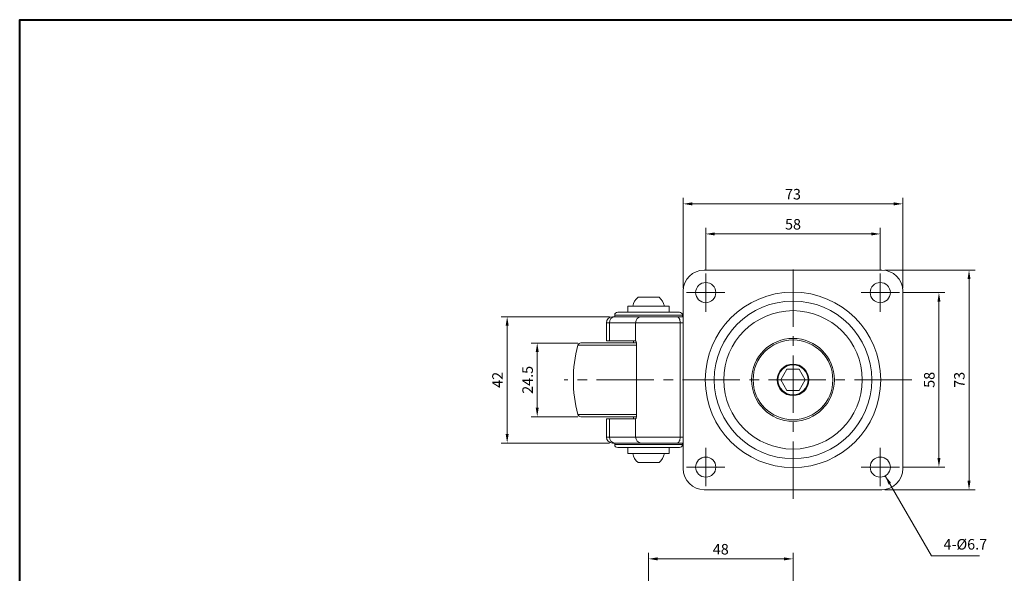
# Model space of a CAD drawing. Units: millimetres. Extents: x 0 to 594, y 0 to 420.
# Drawn here: x 0 to 327, y 236 to 420 of the extents above; entities that cross this region are included whole.
import ezdxf

# ---------------------------------------------------------------- set-up
doc = ezdxf.new("R2010")
doc.units = ezdxf.units.MM
doc.linetypes.add('CENTER2', pattern=[28.575, 19.05, -3.175, 3.175, -3.175])
doc.layers.get('0').update_dxf_attribs({"lineweight": 15})
for name, color, linetype, lineweight in [('1. DIMENSION', 1, 'Continuous', 15), ('2. CENTER', 3, 'CENTER2', 15), ('7. EDGE', 103, 'Continuous', 40)]:
    doc.layers.add(name, color=color, linetype=linetype, lineweight=lineweight)
doc.styles.get("Standard").update_dxf_attribs({"font": 'isocp.shx', "width": 0.9, "bigfont": 'whgtxt.shx'})
doc.dimstyles.new('AM_ISO', dxfattribs={"dimtxt": 3.5, "dimasz": 3, "dimexe": 2, "dimexo": 1, "dimgap": 1, "dimtad": 1, "dimdsep": 46, "dimtxsty": 'Standard', "dimcen": 0, "dimclrd": 256, "dimclre": 256, "dimclrt": 2, "dimadec": 0, "dimazin": 2, "dimtp": 0.1, "dimtm": 0.1, "dimtfac": 0.71, "dimtmove": 0, "dimatfit": 3, "dimfxl": 0, "dimlwd": -1, "dimlwe": -1, "dimarcsym": 0})
doc.dimstyles.new('AM_ISO$7', dxfattribs={"dimtxt": 3.5, "dimasz": 3, "dimexe": 2, "dimexo": 1, "dimgap": 1, "dimtad": 1, "dimdsep": 46, "dimtxsty": 'Standard', "dimcen": 0, "dimclrd": 256, "dimclre": 256, "dimclrt": 2, "dimadec": 0, "dimazin": 2, "dimtp": 0.1, "dimtm": 0.1, "dimtfac": 0.71, "dimtmove": 0, "dimatfit": 3, "dimfxl": 0, "dimlwd": -1, "dimlwe": -1, "dimarcsym": 0})

# ---------------------------------------------------------------- blocks, each defined once
blk = doc.blocks.new('20210820105691199')
for p, q in [((29.5, 36.5), (-29.5, 36.5)), ((-36.5, 29.5), (-36.5, -29.5)), ((36.5, -29.5), (36.5, 29.5)), ((-51.5, 27.5), (-44.5, 27.5)), ((-54.9, 24.5), (-54.9, 22.5)), ((-54.9, 24.5), (-41.1, 24.5)), ((-41.1, 22.5), (-41.1, 24.5)), ((-60, 21), (-59.15, 21)), ((-59.25, 21.5), (-59.25, 21)), ((-36.75, 21.5), (-59.25, 21.5)), ((-59.15, 21), (-50.43, 21)), ((-58.25, 22.5), (-37.75, 22.5)), ((-50.43, 21), (-38.58, 21)), ((-36.5, 21), (-38.58, 21)), ((-36.75, 21), (-36.75, 21.5)), ((-62, 19), (-62, 13)), ((-61.01, 19), (-62, 19)), ((-52.29, 19), (-61.01, 19)), ((-61.01, 13), (-61.01, 19)), ((-37.47, 19), (-52.29, 19)), ((-52.29, 12.93), (-52.29, 19)), ((-37.47, -19), (-37.47, 19)), ((-37.47, 19), (-36.5, 19)), ((-51.98, 11.51), (-71.46, 11.51)), ((-52.01, 12.25), (-70.49, 12.25)), ((-62, 13), (-61.01, 13)), ((-61.01, 13), (-52.45, 13)), ((-53, 13), (-53, 12.25)), ((-51.98, 12), (-51.98, -12)), ((-2.02, 3.5), (-4.04, 0)), ((2.02, 3.5), (-2.02, 3.5)), ((4.04, 0), (2.02, 3.5)), ((-4.04, 0), (-2.02, -3.5)), ((2.02, -3.5), (4.04, 0)), ((-2.02, -3.5), (2.02, -3.5)), ((-51.98, -11.51), (-71.46, -11.51)), ((-52.01, -12.25), (-70.49, -12.25)), ((-62, -13), (-62, -19)), ((-62, -13), (-61.01, -13)), ((-61.01, -19), (-61.01, -13)), ((-61.01, -13), (-52.45, -13)), ((-53, -12.25), (-53, -13)), ((-52.29, -19), (-52.29, -12.93)), ((-62, -19), (-61.01, -19)), ((-61.01, -19), (-52.29, -19)), ((-52.29, -19), (-37.47, -19)), ((-37.47, -19), (-36.5, -19)), ((-59.15, -21), (-60, -21)), ((-59.25, -21), (-59.25, -21.5)), ((-59.25, -21.5), (-36.75, -21.5)), ((-50.43, -21), (-59.15, -21)), ((-37.75, -22.5), (-58.25, -22.5)), ((-54.9, -22.5), (-54.9, -24.5)), ((-38.58, -21), (-50.43, -21)), ((-41.1, -24.5), (-41.1, -22.5)), ((-38.58, -21), (-36.5, -21)), ((-36.75, -21.5), (-36.75, -21)), ((-54.9, -24.5), (-41.1, -24.5)), ((-51.5, -27.5), (-44.5, -27.5)), ((-29.5, -36.5), (29.5, -36.5))]:
    blk.add_line(p, q)
at = {"flags": 128}
for points in [[(-37.47, 19), (-37.49, 19.39), (-37.56, 19.77), (-37.66, 20.11), (-37.8, 20.41), (-37.96, 20.66), (-38.15, 20.85), (-38.36, 20.96), (-38.58, 21)], [(-37.47, -19), (-37.49, -19.39), (-37.56, -19.77), (-37.66, -20.11), (-37.8, -20.41), (-37.96, -20.66), (-38.15, -20.85), (-38.36, -20.96), (-38.58, -21)]]:
    blk.add_lwpolyline(points, dxfattribs=at)
for centre, radius in [((-29, 29), 3.35), ((29, 29), 3.35), ((0, 0), 29.16), ((0, 0), 26.18), ((0, 0), 23), ((0, 0), 13.77), ((0, 0), 13.25), ((0, 0), 5.25), ((0, 0), 5), ((-29, -29), 3.35), ((29, -29), 3.35)]:
    blk.add_circle(centre, radius)
for centre, radius, start, end in [((-29.5, 29.5), 7, 90, 180), ((29.5, 29.5), 7, 0, 90), ((-48, 23.45), 5.35, 130.8189, 168.6682), ((-48, 23.45), 5.35, 11.3318, 49.1811), ((-60, 19), 2, 90, 180), ((-59.08, 19.07), 1.93, 92.1779, 182.0236), ((-58.25, 21.5), 1, 90, 180), ((-50.36, 19.07), 1.93, 92.1778, 182.0236), ((-37.75, 21.5), 1, 0, 90), ((-29.25, 0), 43.75, 164.7425, 195.2575), ((-70.49, 11.25), 1, 90, 164.7425), ((-70.49, -11.25), 1, 195.2575, 270), ((-60, -19), 2, 180, 270), ((-59.08, -19.07), 1.93, 177.9764, 267.8221), ((-50.36, -19.07), 1.93, 177.9764, 267.8222), ((-58.25, -21.5), 1, 180, 270), ((-37.75, -21.5), 1, 270, 0), ((-48, -23.45), 5.35, 191.3318, 229.1811), ((-48, -23.45), 5.35, 310.8189, 348.6682), ((-29.5, -29.5), 7, 180, 270), ((29.5, -29.5), 7, 270, 0)]:
    blk.add_arc(centre, radius, start, end)
for points in [[(-52.45, 13), (-52.4, 13), (-52.34, 12.98), (-52.29, 12.93)], [(-52.29, -12.93), (-52.34, -12.98), (-52.4, -13), (-52.45, -13)]]:
    blk.add_open_spline(points, degree=3)
for points, knots in [([(-52.29, 12.93), (-52.25, 12.9), (-52.22, 12.85), (-52.15, 12.74), (-52.11, 12.67), (-52.02, 12.43), (-51.98, 12.22), (-51.98, 12)], [0, 0, 0, 0, 0.25, 0.25, 0.5, 0.5, 1, 1, 1, 1]), ([(-51.98, -12), (-51.98, -12.22), (-52.02, -12.43), (-52.11, -12.67), (-52.14, -12.74), (-52.22, -12.85), (-52.25, -12.9), (-52.29, -12.93)], [0, 0, 0, 0, 0.5, 0.5, 0.75, 0.75, 1, 1, 1, 1])]:
    blk.add_open_spline(points, degree=3, knots=knots)
at = {"layer": '2. CENTER'}
for p, q in [((0, -39.5), (0, 39.5)), ((-29, 35.35), (-29, 22.65)), ((29, 35.35), (29, 22.65)), ((-35.35, 29), (-22.65, 29)), ((22.65, 29), (35.35, 29)), ((39.5, 0), (-76, 0)), ((-29, -22.65), (-29, -35.35)), ((29, -22.65), (29, -35.35)), ((-35.35, -29), (-22.65, -29)), ((22.65, -29), (35.35, -29))]:
    blk.add_line(p, q, dxfattribs=at)
blk = doc.blocks.new('*D7')
at = {"layer": '1. DIMENSION', "linetype": 'ByBlock'}
for p, q in [((220.5, 330.79), (220.5, 360.79)), ((293.5, 330.79), (293.5, 360.79)), ((223.5, 358.79), (290.5, 358.79))]:
    blk.add_line(p, q, dxfattribs=at)
at = {"layer": '1. DIMENSION'}
for points in [[(223.5, 359.29), (223.5, 358.29), (220.5, 358.79)], [(290.5, 359.29), (290.5, 358.29), (293.5, 358.79)]]:
    blk.add_solid(points, dxfattribs=at)
at = {"layer": 'DEFPOINTS', "color": 0}
for p in [(293.5, 358.79), (220.5, 329.79), (293.5, 329.79)]:
    blk.add_point(p, dxfattribs=at)
at = {"layer": '1. DIMENSION', "color": 2, "insert": (257, 361.54), "char_height": 3.5, "attachment_point": 5}
blk.add_mtext('73', dxfattribs=at)
blk = doc.blocks.new('*D8')
at = {"layer": '1. DIMENSION', "linetype": 'ByBlock'}
for p, q in [((228, 336.64), (228, 350.79)), ((286, 336.64), (286, 350.79)), ((231, 348.79), (283, 348.79))]:
    blk.add_line(p, q, dxfattribs=at)
at = {"layer": '1. DIMENSION'}
for points in [[(231, 349.29), (231, 348.29), (228, 348.79)], [(283, 349.29), (283, 348.29), (286, 348.79)]]:
    blk.add_solid(points, dxfattribs=at)
at = {"layer": 'DEFPOINTS', "color": 0}
for p in [(286, 348.79), (228, 335.64), (286, 335.64)]:
    blk.add_point(p, dxfattribs=at)
at = {"layer": '1. DIMENSION', "color": 2, "insert": (257, 351.54), "char_height": 3.5, "attachment_point": 5}
blk.add_mtext('58', dxfattribs=at)
blk = doc.blocks.new('*D9')
at = {"layer": '1. DIMENSION', "linetype": 'ByBlock'}
for p, q in [((287.5, 336.79), (317.5, 336.79)), ((315.5, 333.79), (315.5, 266.79)), ((287.5, 263.79), (317.5, 263.79))]:
    blk.add_line(p, q, dxfattribs=at)
at = {"layer": '1. DIMENSION'}
for points in [[(315, 333.79), (316, 333.79), (315.5, 336.79)], [(315, 266.79), (316, 266.79), (315.5, 263.79)]]:
    blk.add_solid(points, dxfattribs=at)
at = {"layer": 'DEFPOINTS', "color": 0}
for p in [(286.5, 336.79), (286.5, 263.79), (315.5, 263.79)]:
    blk.add_point(p, dxfattribs=at)
at = {"layer": '1. DIMENSION', "color": 2, "insert": (312.75, 300.29), "char_height": 3.5, "attachment_point": 5, "rotation": 90}
blk.add_mtext('73', dxfattribs=at)
blk = doc.blocks.new('*D10')
at = {"layer": '1. DIMENSION', "linetype": 'ByBlock'}
for p, q in [((293.35, 329.29), (307.5, 329.29)), ((305.5, 326.29), (305.5, 274.29)), ((293.35, 271.29), (307.5, 271.29))]:
    blk.add_line(p, q, dxfattribs=at)
at = {"layer": '1. DIMENSION'}
for points in [[(305, 326.29), (306, 326.29), (305.5, 329.29)], [(305, 274.29), (306, 274.29), (305.5, 271.29)]]:
    blk.add_solid(points, dxfattribs=at)
at = {"layer": 'DEFPOINTS', "color": 0}
for p in [(292.35, 329.29), (292.35, 271.29), (305.5, 271.29)]:
    blk.add_point(p, dxfattribs=at)
at = {"layer": '1. DIMENSION', "color": 2, "insert": (302.75, 300.29), "char_height": 3.5, "attachment_point": 5, "rotation": 90}
blk.add_mtext('58', dxfattribs=at)
blk = doc.blocks.new('*D11')
at = {"layer": '1. DIMENSION', "linetype": 'ByBlock'}
for p, q in [((209, 160.55), (209, 242.79)), ((257, 232.79), (257, 242.79)), ((212, 240.79), (254, 240.79))]:
    blk.add_line(p, q, dxfattribs=at)
at = {"layer": '1. DIMENSION'}
for points in [[(212, 241.29), (212, 240.29), (209, 240.79)], [(254, 241.29), (254, 240.29), (257, 240.79)]]:
    blk.add_solid(points, dxfattribs=at)
at = {"layer": 'DEFPOINTS', "color": 0}
for p in [(257, 240.79), (257, 231.79), (209, 159.55)]:
    blk.add_point(p, dxfattribs=at)
at = {"layer": '1. DIMENSION', "color": 2, "insert": (233, 243.54), "char_height": 3.5, "attachment_point": 5}
blk.add_mtext('48', dxfattribs=at)
blk = doc.blocks.new('*D14')
at = {"layer": '1. DIMENSION', "linetype": 'ByBlock'}
for p, q in [((185.51, 312.54), (170, 312.54)), ((172, 309.54), (172, 291.04)), ((185.51, 288.04), (170, 288.04))]:
    blk.add_line(p, q, dxfattribs=at)
at = {"layer": '1. DIMENSION'}
for points in [[(171.5, 309.54), (172.5, 309.54), (172, 312.54)], [(171.5, 291.04), (172.5, 291.04), (172, 288.04)]]:
    blk.add_solid(points, dxfattribs=at)
at = {"layer": 'DEFPOINTS', "color": 0}
for p in [(186.51, 312.54), (172, 288.04), (186.51, 288.04)]:
    blk.add_point(p, dxfattribs=at)
at = {"layer": '1. DIMENSION', "color": 2, "insert": (169.25, 300.29), "char_height": 3.5, "attachment_point": 5, "rotation": 90}
blk.add_mtext('24.5', dxfattribs=at)
blk = doc.blocks.new('*D15')
at = {"layer": '1. DIMENSION', "linetype": 'ByBlock'}
for p, q in [((196, 321.29), (160, 321.29)), ((162, 318.29), (162, 282.29)), ((196, 279.29), (160, 279.29))]:
    blk.add_line(p, q, dxfattribs=at)
at = {"layer": '1. DIMENSION'}
for points in [[(161.5, 318.29), (162.5, 318.29), (162, 321.29)], [(161.5, 282.29), (162.5, 282.29), (162, 279.29)]]:
    blk.add_solid(points, dxfattribs=at)
at = {"layer": 'DEFPOINTS', "color": 0}
for p in [(197, 321.29), (162, 279.29), (197, 279.29)]:
    blk.add_point(p, dxfattribs=at)
at = {"layer": '1. DIMENSION', "color": 2, "insert": (159.25, 300.29), "char_height": 3.5, "attachment_point": 5, "rotation": 90}
blk.add_mtext('42', dxfattribs=at)

msp = doc.modelspace()

# ---------------------------------------------------------------- linework, layer by layer
at = {"layer": '7. EDGE'}
msp.add_lwpolyline([(594, 0), (0, 0), (0, 420), (594, 420)], close=True, dxfattribs=at)

# ---------------------------------------------------------------- block references
msp.add_blockref('20210820105691199', (257, 300.291))

# ---------------------------------------------------------------- texts
at = {"layer": '1. DIMENSION', "color": 2, "insert": (307.032, 242.791), "char_height": 3.5, "attachment_point": 7}
msp.add_mtext('4-%%C6.7', dxfattribs=at)

# ---------------------------------------------------------------- dimensions: what is measured, and where the dimension line sits
at = {"layer": '1. DIMENSION'}
for base, p1, p2, picture, middle in [((293.5, 358.791), (220.5, 329.791), (293.5, 329.791), '*D7', (257, 361.541)), ((286, 348.791), (228, 335.641), (286, 335.641), '*D8', (257, 351.541)), ((257, 240.791), (209, 159.55), (257, 231.791), '*D11', (233, 243.541))]:
    dim = msp.add_linear_dim(base=base, p1=p1, p2=p2, dimstyle='AM_ISO', dxfattribs=at)
    dim.commit()
    dim.dimension.update_dxf_attribs({"geometry": picture, "text_midpoint": middle})
for base, p1, p2, picture, middle in [((315.5, 263.791), (286.5, 336.791), (286.5, 263.791), '*D9', (312.75, 300.291)), ((305.5, 271.291), (292.35, 329.291), (292.35, 271.291), '*D10', (302.75, 300.291)), ((162, 279.291), (197, 321.291), (197, 279.291), '*D15', (159.25, 300.291)), ((172, 288.041), (186.507, 312.541), (186.507, 288.041), '*D14', (169.25, 300.291))]:
    dim = msp.add_linear_dim(base=base, p1=p1, p2=p2, angle=90, dimstyle='AM_ISO', dxfattribs=at)
    dim.commit()
    dim.dimension.update_dxf_attribs({"geometry": picture, "text_midpoint": middle})

# ---------------------------------------------------------------- leaders
at = {"layer": '1. DIMENSION', "annotation_type": 0, "has_hookline": 1, "hookline_direction": 0, "text_width": 11.97}
msp.add_leader([(287.675, 268.39), (303.032, 241.791), (306.032, 241.791)], dimstyle='AM_ISO$7', override={"dimgap": 1, "dimtad": 1}, dxfattribs=at)

doc.saveas('drawing.dxf')
